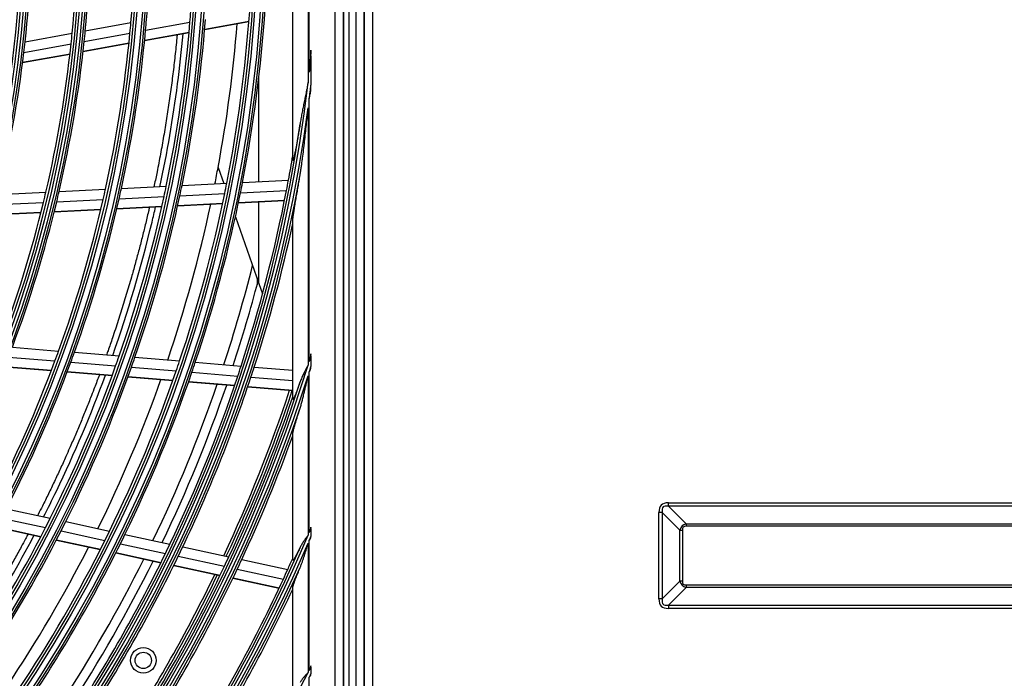
# Model space of a CAD drawing. Units: inches. Extents: x 1196 to 17229, y 573 to 6713.
# Drawn here: x 10948 to 11141, y 3984 to 4113 of the extents above; entities that cross this region are included whole.
import ezdxf

# ---------------------------------------------------------------- set-up
doc = ezdxf.new("R2010")
doc.units = ezdxf.units.IN
doc.header["$MEASUREMENT"] = 0
doc.layers.add('LG-Product', color=3, linetype='Continuous')

msp = doc.modelspace()

# ---------------------------------------------------------------- linework, layer by layer
at = {"layer": 'LG-Product'}
for p, q in [((11014.033189, 3148.60835), (11014.033189, 4476.20835)), ((11015.633189, 4476.20835), (11015.633189, 3174.30835)), ((11015.633189, 3197.80835), (11015.633189, 4476.20835)), ((11017.233189, 4476.20835), (11017.233189, 3149.40835)), ((11009.84529, 4427.050894), (11009.84529, 3840.565807)), ((11011.501956, 4428.70756), (11011.501956, 3838.909141)), ((11011.633189, 3838.80835), (11011.633189, 4428.80835)), ((11012.633189, 4428.80835), (11012.633189, 3838.80835)), ((11001.633189, 4085.313344), (11001.633189, 4182.303357)), ((11004.633189, 4167.188655), (11004.633189, 4100.428046)), ((11004.864316, 4102.471689), (11004.864316, 4165.145012)), ((10961.020684, 4110.558574), (10969.954381, 4112.181497)), ((10972.832428, 4110.671598), (10981.500337, 4112.246237)), ((10984.38941, 4110.802971), (10993.047433, 4112.375815)), ((10984.395273, 4110.871712), (10993.052734, 4112.444453)), ((10949.239672, 4108.418399), (10958.463612, 4110.094048)), ((10960.813157, 4108.48814), (10969.767979, 4110.114901)), ((10972.64227, 4108.668949), (10981.328588, 4110.246933)), ((10972.649099, 4108.737866), (10981.334813, 4110.315739)), ((10949.001639, 4106.342423), (10958.249732, 4108.02246)), ((10960.59488, 4106.480383), (10969.570741, 4108.110966)), ((10960.602624, 4106.549466), (10969.577776, 4108.17992)), ((10948.752698, 4104.329096), (10958.024895, 4106.013512)), ((10948.761627, 4104.398394), (10958.032914, 4106.082644)), ((11005.196064, 4105.666513), (11005.196064, 4099.929314)), ((10995.015379, 4081.031665), (10995.015379, 4101.623068)), ((11004.633189, 4095.466849), (11004.633189, 4045.100139)), ((11004.864316, 4045.848767), (11004.864316, 4097.232233)), ((10987.015379, 4083.80835), (10988.114129, 4080.692172)), ((10968.085342, 4079.714122), (10976.865818, 4080.142982)), ((10979.960167, 4080.294118), (10988.715351, 4080.721743)), ((10991.80137, 4080.872471), (11000.791099, 4081.311552)), ((10943.952748, 4078.535427), (10953.316492, 4078.992775)), ((10955.91232, 4079.119562), (10964.981422, 4079.562519)), ((10967.637766, 4077.689877), (10976.437052, 4078.119656)), ((10979.537724, 4078.271101), (10988.310002, 4078.69956)), ((10991.401781, 4078.85057), (11000.407561, 4079.290435)), ((10943.445782, 4076.508281), (10952.834045, 4076.966827)), ((10955.436323, 4077.093929), (10964.52687, 4077.537934)), ((10967.187836, 4075.729182), (10976.00581, 4076.159874)), ((10967.203603, 4075.796618), (10976.020963, 4076.227279)), ((10979.113024, 4076.311638), (10987.902274, 4076.740926)), ((10979.12781, 4076.379025), (10987.916489, 4076.808286)), ((10990.99992, 4076.892223), (11000.021637, 4077.332866)), ((10991.014039, 4076.959578), (11000.035196, 4077.400193)), ((10995.015379, 4061.119449), (10995.015379, 4077.090563)), ((10942.936178, 4074.544672), (10952.348911, 4075.004413)), ((10942.954077, 4074.612211), (10952.365885, 4075.071907)), ((10954.957849, 4075.13184), (10964.069754, 4075.576888)), ((10954.974544, 4075.19932), (10964.085729, 4075.644333)), ((10990.415754, 4074.164504), (10995.015379, 4061.119449)), ((11001.633189, 4038.477922), (11001.633189, 4073.402302)), ((10994.633189, 4062.2036), (10994.633189, 4060.772975)), ((10995.015379, 4061.119449), (10995.734019, 4059.081303)), ((10946.744045, 4048.616291), (10955.793377, 4047.871703)), ((10958.890531, 4047.616866), (10967.651866, 4046.895975)), ((10946.007722, 4046.670117), (10955.078453, 4045.923769)), ((10958.182567, 4045.668359), (10966.962671, 4044.945924)), ((10970.739469, 4046.641924), (10979.475568, 4045.92311)), ((10982.554859, 4045.669743), (10991.524991, 4044.931672)), ((11005.196064, 4046.935656), (11005.196064, 4044.83146)), ((10945.277237, 4044.787267), (10954.369279, 4044.039165)), ((10945.302597, 4044.851991), (10954.393921, 4044.103949)), ((10957.480564, 4043.783166), (10966.279316, 4043.059196)), ((10957.504998, 4043.847966), (10966.303137, 4043.124047)), ((10970.056583, 4044.691354), (10978.809739, 4043.971136)), ((10981.894778, 4043.717296), (10990.880926, 4042.977907)), ((10994.084999, 4044.721032), (11001.633189, 4044.09996)), ((11004.864316, 4012.332878), (11004.864316, 4043.769967)), ((10969.379756, 4042.804089), (10978.149846, 4042.082478)), ((10969.403211, 4042.86897), (10978.172731, 4042.147405)), ((10981.24074, 4041.828156), (10990.24279, 4041.087459)), ((10981.263529, 4041.893092), (10990.265021, 4041.15244)), ((10993.445316, 4042.766907), (11001.633189, 4042.093201)), ((11004.633189, 4043.038483), (11004.633189, 4011.78971)), ((10992.811798, 4040.876078), (11001.633189, 4040.150246)), ((10992.833801, 4040.941079), (11001.633189, 4040.217057)), ((11001.633189, 4006.967838), (11001.633189, 4031.647861)), ((10945.58485, 4016.99437), (10954.177135, 4015.136063)), ((11075.176383, 4017.474766), (11075.176383, 4018.152147)), ((11075.176383, 4018.152147), (11317.089995, 4018.152147)), ((11075.176383, 4017.474766), (11078.615304, 4014.035844)), ((11317.089995, 4017.474766), (11075.176383, 4017.474766)), ((10944.628611, 4015.154941), (10953.239303, 4013.292653)), ((11073.966773, 4016.265156), (11073.289392, 4016.265156)), ((11073.289392, 3999.351544), (11073.289392, 4016.265156)), ((11077.405695, 4012.826235), (11073.966773, 4016.265156)), ((11073.966773, 4016.265156), (11073.966773, 3999.351544)), ((10943.686547, 4013.377505), (10952.315527, 4011.511262)), ((10943.71923, 4013.438562), (10952.347609, 4011.572449)), ((10956.273519, 4012.636424), (10964.857783, 4010.779851)), ((10957.205163, 4014.481172), (10965.7727, 4012.628218)), ((11005.196064, 4013.117559), (11005.196064, 4011.536174)), ((11077.405695, 4012.826235), (11077.889539, 4012.826235)), ((11077.405695, 4002.790466), (11077.405695, 4012.826235)), ((11077.889539, 4012.826235), (11077.889539, 4002.790466)), ((11078.615304, 4014.035844), (11078.615304, 4013.552)), ((11078.615304, 4014.035844), (11313.651073, 4014.035844)), ((11313.651073, 4013.552), (11078.615304, 4013.552)), ((10955.356145, 4010.853649), (10963.957016, 4008.993484)), ((10955.387868, 4010.914913), (10963.98818, 4009.054869)), ((10968.792576, 4011.97509), (10977.58963, 4010.072496)), ((11004.864316, 3985.348954), (11004.864316, 4010.761577)), ((10967.883296, 4010.125505), (10976.696057, 4008.219514)), ((10980.100242, 4009.52951), (10989.12877, 4007.576854)), ((11004.633189, 4010.225314), (11004.633189, 3984.904184)), ((10966.988271, 4008.337896), (10975.816627, 4006.428532)), ((10967.019341, 4008.399301), (10975.84715, 4006.490056)), ((10979.210968, 4007.675598), (10988.254324, 4005.719735)), ((10991.634138, 4007.035002), (11000.644899, 4005.086189)), ((10978.335974, 4005.883657), (10987.394122, 4003.924595)), ((10978.366299, 4005.945224), (10987.423908, 4003.986278)), ((10990.763641, 4005.177029), (10999.788052, 4003.225263)), ((10989.907467, 4003.381018), (10998.945437, 4001.426319)), ((10989.937166, 4003.44272), (10998.974683, 4001.488119)), ((11001.633189, 3980.98937), (11001.633189, 4001.561836)), ((11073.966773, 3999.351544), (11077.405695, 4002.790466)), ((11078.615304, 4001.580857), (11075.176383, 3998.141935)), ((11077.889539, 4002.790466), (11077.405695, 4002.790466)), ((11078.615304, 4002.0647), (11313.651073, 4002.0647)), ((11078.615304, 4002.0647), (11078.615304, 4001.580857)), ((11313.651073, 4001.580857), (11078.615304, 4001.580857)), ((11001.453507, 4000.883883), (11001.633189, 4000.845022)), ((11001.482563, 4000.945725), (11001.633189, 4000.913148)), ((11073.966773, 3999.351544), (11073.289392, 3999.351544)), ((11075.176383, 3998.141935), (11317.089995, 3998.141935)), ((11075.176383, 3998.141935), (11075.176383, 3997.464554)), ((11317.089995, 3997.464554), (11075.176383, 3997.464554)), ((11005.196064, 3985.990324), (11005.196064, 3984.648761)), ((11004.864316, 3961.794995), (11004.864316, 3984.013135))]:
    msp.add_line(p, q, dxfattribs=at)
for centre, radius in [((10718.633189, 4133.80835), 277.804748), ((10718.633189, 4133.80835), 277.308609), ((10718.633189, 4133.80835), 276.191391), ((10718.633189, 4133.80835), 275.695252), ((10718.633189, 4133.80835), 266.304748), ((10718.633189, 4133.80835), 265.808609), ((10718.633189, 4133.80835), 264.691391), ((10718.633189, 4133.80835), 264.195252), ((10718.633189, 4133.80835), 254.804748), ((10718.633189, 4133.80835), 254.308609), ((10718.633189, 4133.80835), 253.191391), ((10718.633189, 4133.80835), 252.695252), ((10718.633189, 4133.80835), 243.054748), ((10718.633189, 4133.80835), 242.558609), ((10718.633189, 4133.80835), 241.941391), ((10718.633189, 4133.80835), 241.445252), ((10718.633189, 4133.80835), 231.554748), ((10718.633189, 4133.80835), 231.058609), ((10718.633189, 4133.80835), 230.441391), ((10718.633189, 4133.80835), 229.945252), ((10972.378632, 3987.30835), 2.5), ((10972.378632, 3987.30835), 1.6)]:
    msp.add_circle(centre, radius, dxfattribs=at)
for radius, start, end in [(255.25, 355.26472854, 2.299372), (252.25, 355.08166288, 2.11035171), (243.5, 354.52095888, 1.53134124), (241, 354.35298055, 1.35785805), (232, 353.71699686, 0.7009435), (278.25, 349.03287398, 356.108481), (266.75, 348.42703543, 355.48313355), (263.75, 355.3107171, 355.76001654), (275.25, 348.8798607, 355.95055065), (252.25, 354.61035171, 355.08166288), (255.25, 354.799372, 355.26472854), (263.75, 348.26001654, 355.3107171), (273, 349.44669688, 355.40964285), (241, 353.85785805, 354.35298055), (243.5, 354.03134124, 354.52095888), (252.25, 347.58166288, 354.61035171), (255.25, 347.76472854, 354.799372), (232, 353.2009435, 353.71699686), (241, 346.85298055, 353.85785805), (243.5, 347.02095888, 354.03134124), (232, 346.21699686, 353.2009435), (287.941391, 353.75212546, 354.39126629), (287.941391, 277.43986926, 353.34287957), (288.558609, 352.71790963, 353.25747627), (288.558609, 278.32593737, 352.36438557), (287.445252, 278.29348072, 351.70651928), (287, 349.46036415, 350.42293625), (289.054748, 280.2527023, 349.7472977), (273, 348.76146874, 349.44669688), (263.75, 347.8107171, 348.26001654), (266.75, 347.98313355, 348.42703543), (275.25, 348.45055065, 348.8798607), (278.25, 348.608481, 349.03287398), (287, 349.04967305, 349.46036415), (241, 346.35785805, 346.85298055), (243.5, 346.53134124, 347.02095888), (252.25, 347.11035171, 347.58166288), (255.25, 347.299372, 347.76472854), (263.75, 340.76001654, 347.8107171), (266.75, 340.92703543, 347.98313355), (275.25, 341.3798607, 348.45055065), (278.25, 341.53287398, 348.608481), (287, 341.96036415, 349.04967305), (241, 339.35298055, 346.35785805), (243.5, 339.52095888, 346.53134124), (252.25, 340.08166288, 347.11035171), (255.25, 340.26472854, 347.299372), (273, 341.2612046, 347.90741744), (289.5, 342.07762455, 347.83573218), (283.7, 341.80072744, 345.88926097), (285.5, 341.88672985, 345.34803011), (252.25, 339.61035171, 340.08166288), (255.25, 339.799372, 340.26472854), (252.25, 332.58166288, 339.61035171), (255.25, 332.76472855, 339.799372), (263.75, 340.3107171, 340.76001654), (266.75, 340.48313355, 340.92703543), (275.25, 340.95055065, 341.3798607), (278.25, 341.108481, 341.53287398), (299.441391, 342.91766822, 343.13510796), (299.441391, 287.54133298, 342.76775266), (263.75, 333.26001654, 340.3107171), (266.75, 333.42703543, 340.48313355), (275.25, 333.8798607, 340.95055065), (278.25, 334.03287398, 341.108481), (287, 341.54967305, 341.96036415), (289.5, 341.67068294, 342.07762455), (300.058609, 342.53823328, 342.75059218), (298.945252, 287.92207356, 342.07792644), (300.058609, 287.91043062, 342.39175074), (273, 333.76093941, 340.40963506), (287, 334.46036415, 341.54967305), (289.5, 334.57762455, 341.67068294), (283.7, 334.30191964, 340.98254593), (285.5, 334.38724614, 341.07438407), (297.5, 334.93759525, 341.65813308), (298, 334.95963827, 341.68164545), (298.5, 334.98306736, 341.45491886), (300.554748, 288.847691, 341.152309), (301, 335.09127624, 340.0850592), (263.75, 332.8107171, 333.26001654), (263.75, 325.76001654, 332.8107171), (266.75, 325.92703543, 332.98313355), (266.75, 332.98313355, 333.42703543), (275.25, 333.45055065, 333.8798607), (310.941391, 337.00380505, 337.16078607), (310.941391, 293.33058591, 336.89503339), (275.25, 326.3798607, 333.45055065), (278.25, 333.608481, 334.03287398), (311.558609, 336.73780472, 336.89276832), (310.445252, 293.61900856, 336.38099144), (311.558609, 293.59237287, 336.63041601), (273, 326.26067527, 332.90937092), (278.25, 326.53287398, 333.608481), (287, 334.04967305, 334.46036415), (289.5, 334.17068294, 334.57762455), (283.7, 326.80073983, 333.48136612), (287, 326.96036415, 334.04967305), (289.5, 327.07762455, 334.17068294), (298.5, 334.58906117, 334.98306736), (301, 334.70071497, 335.09127624), (310, 335.4660234, 335.90969053), (312.054748, 294.28594616, 335.71405384), (285.5, 326.88776243, 333.57490036), (298.5, 327.48306736, 334.58906117), (301, 327.59127624, 334.70071497), (310, 335.08736893, 335.4660234), (297.5, 327.4373649, 334.16020226), (298, 327.45982069, 334.18182787), (310, 327.9660234, 335.08736893), (312.5, 328.0661976, 334.90421459), (322.441391, 332.585601, 332.71391154), (322.441391, 297.68862674, 332.49653407), (323.058609, 332.37529296, 332.50245437)]:
    msp.add_arc((10718.633189, 4133.80835), radius, start, end, dxfattribs=at)
for centre, major_axis, ratio, start_param, end_param in [((11105.531203, 3985.910336), (-31.766561, 31.766561), 0.1736238612, 6.1112751989, 6.4550954154), ((11105.531203, 3985.910336), (-31.422803, 31.422803), 0.1125149124, 6.1112751989, 6.4550954154), ((11090.290235, 4001.151304), (-12.463449, 12.463449), 0.2836721901, 6.1112751989, 6.4550954155), ((11090.290235, 4001.151304), (-12.217908, 12.217908), 0.1736238612, 6.1112751989, 6.4550954154), ((11090.290235, 4014.465397), (12.463449, 12.463449), 0.2836721901, 2.9696825453, 3.3135027619), ((11090.290235, 4014.465397), (-12.217908, -12.217908), 0.1736238612, 6.1112751989, 6.4550954154), ((11105.531203, 4029.706364), (-31.766561, -31.766561), 0.1736238612, 6.1112751989, 6.4550954154), ((11105.531203, 4029.706364), (31.422803, 31.422803), 0.1125149124, 2.9696825453, 3.3135027619)]:
    msp.add_ellipse(centre, major_axis=major_axis, ratio=ratio, start_param=start_param, end_param=end_param, dxfattribs=at)
for points, knots in [([(10979.003645, 4109.796646), (10978.982296, 4109.570179), (10978.849079, 4108.176437), (10978.644147, 4106.199963), (10978.312124, 4103.284784), (10978.02283, 4100.954033), (10977.631595, 4098.042803), (10977.294958, 4095.716081), (10976.844576, 4092.810623), (10976.460594, 4090.488866), (10975.950971, 4087.589942), (10975.519652, 4085.274077), (10975.00782, 4082.67252), (10974.687884, 4081.115903), (10974.480966, 4080.137593), (10974.456978, 4080.024546)], [0, 0, 0, 0, 0.0227113662, 0.1397799699, 0.1983142717, 0.3153828754, 0.3739171772, 0.4909857809, 0.5495200827, 0.6665886864, 0.7251229883, 0.8421915919, 0.9007258938, 0.9885273465, 1, 1, 1, 1]), ([(10975.642986, 4080.027393), (10977.05277, 4086.702735), (10978.755878, 4096.673414), (10979.879042, 4106.693244), (10980.183776, 4109.963162)], [0, 0, 0, 0, 0.6739119709, 1, 1, 1, 1]), ([(11005.196064, 4106.755442), (11005.144705, 4106.041189), (11005.0914, 4105.327073), (11005.008482, 4104.256132), (11004.966283, 4103.720718), (11004.92296, 4103.18539), (11004.893827, 4102.828524), (11004.879106, 4102.650103), (11004.864316, 4102.471689)], [0, 0, 0, 0, 0.5, 0.5, 0.75, 0.875, 0.875, 1, 1, 1, 1]), ([(11005.196064, 4105.666513), (11005.196064, 4105.847993), (11005.196064, 4106.029537), (11005.196064, 4106.392551), (11005.196064, 4106.574017), (11005.196064, 4106.755442)], [0, 0, 0, 0, 0.5, 0.5, 1, 1, 1, 1]), ([(11004.633189, 4100.428046), (11004.599739, 4100.259467), (11004.56612, 4100.090917), (11004.498397, 4099.753931), (11004.464334, 4099.585483), (11004.361697, 4099.080243), (11004.292688, 4098.743621), (11004.154434, 4098.070651), (11004.085188, 4097.734296), (11003.947448, 4097.061643), (11003.878955, 4096.725346), (11003.743727, 4096.052592), (11003.67699, 4095.716118), (11003.546261, 4095.04287), (11003.482294, 4094.706211), (11003.358034, 4094.032622), (11003.297743, 4093.695691), (11003.181592, 4093.021354), (11003.125734, 4092.683948), (11003.072398, 4092.34621)], [0, 0, 0, 0, 0.0625, 0.0625, 0.125, 0.125, 0.25, 0.25, 0.375, 0.375, 0.5, 0.5, 0.625, 0.625, 0.75, 0.75, 0.875, 0.875, 1, 1, 1, 1]), ([(11004.864316, 4097.232233), (11004.892688, 4097.383703), (11004.920966, 4097.535192), (11004.977062, 4097.838251), (11005.060643, 4098.292944), (11005.142424, 4098.747953), (11005.196064, 4099.051439)], [0, 0, 0, 0, 0.25, 0.25, 0.5, 1, 1, 1, 1]), ([(11003.072398, 4082.359508), (11003.117759, 4082.629698), (11003.160894, 4082.900462), (11003.244301, 4083.442745), (11003.284548, 4083.71427), (11003.362924, 4084.257888), (11003.401044, 4084.529983), (11003.475611, 4085.074626), (11003.512054, 4085.347176), (11003.619307, 4086.165383), (11003.688016, 4086.711249), (11003.821271, 4087.803573), (11003.885799, 4088.350032), (11004.011442, 4089.443432), (11004.072551, 4089.990374), (11004.191829, 4091.084669), (11004.249997, 4091.632022), (11004.363715, 4092.727092), (11004.419263, 4093.274809), (11004.500796, 4094.09663), (11004.541113, 4094.507602), (11004.580784, 4094.918663), (11004.60709, 4095.192722), (11004.620156, 4095.329732), (11004.633189, 4095.466849)], [0, 0, 0, 0, 0.0625, 0.0625, 0.125, 0.125, 0.1875, 0.1875, 0.25, 0.25, 0.375, 0.375, 0.5, 0.5, 0.625, 0.625, 0.75, 0.75, 0.875, 0.875, 0.9375, 0.96875, 0.96875, 1, 1, 1, 1]), ([(11003.072398, 4092.34621), (11003.018744, 4092.006455), (11002.964207, 4091.667384), (11002.853264, 4090.990856), (11002.796858, 4090.653397), (11002.682022, 4089.980447), (11002.623595, 4089.644952), (11002.504475, 4088.976479), (11002.443788, 4088.643491), (11002.350743, 4088.146613), (11002.319391, 4087.981424), (11002.25592, 4087.652128), (11002.223802, 4087.488018), (11002.158663, 4087.161187), (11002.125643, 4086.998462), (11002.07526, 4086.755807), (11002.058322, 4086.675163), (11002.032664, 4086.554638), (11002.024064, 4086.514509), (11002.006808, 4086.434588), (11001.998152, 4086.394794), (11001.972096, 4086.27597), (11001.954607, 4086.197494), (11001.928163, 4086.081211), (11001.919313, 4086.042689), (11001.901533, 4085.966203), (11001.892612, 4085.928271), (11001.865814, 4085.815874), (11001.84788, 4085.742668), (11001.820857, 4085.636581), (11001.811829, 4085.601845), (11001.793728, 4085.53394), (11001.784654, 4085.500768), (11001.771003, 4085.452538), (11001.766451, 4085.436739), (11001.757402, 4085.405963), (11001.752896, 4085.390961), (11001.739448, 4085.347273), (11001.730571, 4085.319882), (11001.713072, 4085.269857), (11001.704631, 4085.247748), (11001.692566, 4085.220125), (11001.688644, 4085.211845), (11001.682933, 4085.201024), (11001.681058, 4085.197684), (11001.677371, 4085.19158), (11001.675551, 4085.188807), (11001.666724, 4085.176634), (11001.660511, 4085.172242), (11001.652544, 4085.174154), (11001.650106, 4085.176243), (11001.645803, 4085.183095), (11001.642037, 4085.192598), (11001.63925, 4085.20695), (11001.636912, 4085.223531), (11001.635979, 4085.232871), (11001.633811, 4085.263367), (11001.633189, 4085.287073), (11001.633189, 4085.313344)], [0, 0, 0, 0, 0.125, 0.125, 0.25, 0.25, 0.375, 0.375, 0.5, 0.5, 0.5625, 0.5625, 0.625, 0.625, 0.6875, 0.6875, 0.71875, 0.71875, 0.734375, 0.734375, 0.75, 0.75, 0.78125, 0.78125, 0.796875, 0.796875, 0.8125, 0.8125, 0.84375, 0.84375, 0.859375, 0.859375, 0.875, 0.875, 0.8828125, 0.8828125, 0.890625, 0.890625, 0.90625, 0.90625, 0.921875, 0.921875, 0.9296875, 0.9296875, 0.93359375, 0.93359375, 0.9375, 0.9375, 0.953125, 0.953125, 0.9609375, 0.9609375, 0.96875, 0.9765625, 0.9765625, 0.984375, 0.984375, 1, 1, 1, 1]), ([(11001.633189, 4073.402302), (11001.633189, 4073.428819), (11001.634154, 4073.458192), (11001.637452, 4073.521002), (11001.63979, 4073.554456), (11001.645509, 4073.624482), (11001.648893, 4073.661063), (11001.65649, 4073.736723), (11001.660704, 4073.775806), (11001.667537, 4073.835982), (11001.6699, 4073.856303), (11001.674751, 4073.897161), (11001.677243, 4073.917731), (11001.684895, 4073.979825), (11001.690232, 4074.021727), (11001.706818, 4074.148694), (11001.718638, 4074.235003), (11001.743358, 4074.410048), (11001.756263, 4074.498793), (11001.782894, 4074.67818), (11001.796621, 4074.768826), (11001.82472, 4074.951663), (11001.839093, 4075.043854), (11001.868359, 4075.229532), (11001.88327, 4075.323119), (11001.928447, 4075.604313), (11001.959197, 4075.792649), (11002.021531, 4076.170633), (11002.053119, 4076.360285), (11002.116868, 4076.740644), (11002.149031, 4076.931351), (11002.213756, 4077.313646), (11002.246319, 4077.505233), (11002.344419, 4078.081129), (11002.410356, 4078.46656), (11002.542639, 4079.239767), (11002.60899, 4079.627548), (11002.741694, 4080.40506), (11002.808049, 4080.794793), (11002.940482, 4081.575938), (11003.00656, 4081.967352), (11003.072398, 4082.359508)], [0, 0, 0, 0, 0.015625, 0.015625, 0.03125, 0.03125, 0.046875, 0.046875, 0.0625, 0.0625, 0.0703125, 0.0703125, 0.078125, 0.078125, 0.09375, 0.09375, 0.125, 0.125, 0.15625, 0.15625, 0.1875, 0.1875, 0.21875, 0.21875, 0.25, 0.25, 0.3125, 0.3125, 0.375, 0.375, 0.4375, 0.4375, 0.5, 0.5, 0.625, 0.625, 0.75, 0.75, 0.875, 0.875, 1, 1, 1, 1]), ([(10973.570189, 4076.001583), (10973.507566, 4075.727761), (10973.245753, 4074.591387), (10972.771708, 4072.594928), (10972.131519, 4070.015396), (10971.464818, 4067.441263), (10970.771678, 4064.872768), (10970.132077, 4062.594979), (10969.390466, 4060.037366), (10968.707828, 4057.76965), (10967.82528, 4054.942441), (10967.095862, 4052.686776), (10966.249035, 4050.156421), (10965.667594, 4048.466874), (10965.271349, 4047.340565), (10965.170007, 4047.054099)], [0, 0, 0, 0, 0.0280197405, 0.1163173578, 0.2046149751, 0.2929125923, 0.3812102096, 0.4695078269, 0.528372905, 0.6461030614, 0.7049681396, 0.8226982959, 0.8815633741, 0.9698609914, 1, 1, 1, 1]), ([(10966.381063, 4047.000248), (10969.405105, 4055.585243), (10972.262732, 4065.27949), (10974.551548, 4075.08576), (10974.77493, 4076.068309)], [0, 0, 0, 0, 0.8999113142, 1, 1, 1, 1]), ([(11005.196064, 4046.935656), (11005.196064, 4046.995597), (11005.196064, 4047.055612), (11005.196064, 4047.175792), (11005.196064, 4047.236024), (11005.196064, 4047.296149)], [0, 0, 0, 0, 0.5, 0.5, 1, 1, 1, 1]), ([(11004.633189, 4045.100139), (11004.596611, 4045.032632), (11004.559971, 4044.965076), (11004.486764, 4044.830069), (11004.450187, 4044.762583), (11004.340694, 4044.560086), (11004.268017, 4044.425038), (11004.160108, 4044.222048), (11004.124311, 4044.154293), (11004.053304, 4044.018808), (11004.01808, 4043.951055), (11003.913396, 4043.747691), (11003.844922, 4043.611972), (11003.644479, 4043.203802), (11003.517546, 4042.93032), (11003.281229, 4042.377833), (11003.171841, 4042.098827), (11003.072398, 4041.81596)], [0, 0, 0, 0, 0.0625, 0.0625, 0.125, 0.125, 0.25, 0.25, 0.3125, 0.3125, 0.375, 0.375, 0.5, 0.5, 0.75, 0.75, 1, 1, 1, 1]), ([(10963.768571, 4043.189436), (10963.731335, 4043.089215), (10963.383215, 4042.153999), (10962.81919, 4040.664834), (10961.958058, 4038.448423), (10961.077689, 4036.23839), (10960.061302, 4033.760967), (10959.019023, 4031.292586), (10958.069595, 4029.10685), (10957.101063, 4026.928236), (10956.113496, 4024.756886), (10954.976773, 4022.324174), (10953.814472, 4019.901766), (10952.758596, 4017.75789), (10952.038512, 4016.326871), (10951.718834, 4015.69792), (10951.670008, 4015.602004)], [0, 0, 0, 0, 0.0106760991, 0.0996440634, 0.1589560396, 0.2479240038, 0.3368919681, 0.4258599324, 0.5148278967, 0.5741398729, 0.6631078371, 0.7520758014, 0.8410437657, 0.93001173, 0.9893237062, 1, 1, 1, 1]), ([(10952.855646, 4015.374657), (10953.711621, 4017.061444), (10958.194918, 4026.13771), (10962.139704, 4035.442787), (10964.982896, 4043.128031)], [0, 0, 0, 0, 0.186771696, 1, 1, 1, 1]), ([(11003.072398, 4041.81596), (11003.005766, 4041.626423), (11002.938918, 4041.438369), (11002.804796, 4041.065755), (11002.737523, 4040.881189), (11002.602558, 4040.516339), (11002.534866, 4040.336043), (11002.433019, 4040.069774), (11002.399019, 4039.981718), (11002.330915, 4039.807259), (11002.296811, 4039.720856), (11002.228502, 4039.550058), (11002.194296, 4039.465661), (11002.142909, 4039.340972), (11002.125768, 4039.299729), (11002.091458, 4039.217977), (11002.074273, 4039.17743), (11002.022786, 4039.057326), (11001.988907, 4038.980119), (11001.939007, 4038.870009), (11001.922528, 4038.834261), (11001.898088, 4038.782343), (11001.889982, 4038.76531), (11001.873971, 4038.732069), (11001.866054, 4038.715837), (11001.84259, 4038.668391), (11001.82733, 4038.638424), (11001.797712, 4038.582399), (11001.783354, 4038.556337), (11001.762638, 4038.520777), (11001.75587, 4038.509515), (11001.742641, 4038.488304), (11001.736231, 4038.478442), (11001.717738, 4038.451333), (11001.706351, 4038.436503), (11001.690851, 4038.419683), (11001.685948, 4038.414982), (11001.676703, 4038.407506), (11001.67235, 4038.404733), (11001.660399, 4038.399549), (11001.653825, 4038.400184), (11001.645988, 4038.407074), (11001.643713, 4038.410361), (11001.639829, 4038.41889), (11001.638218, 4038.424141), (11001.634385, 4038.442738), (11001.633189, 4038.458741), (11001.633189, 4038.477922)], [0, 0, 0, 0, 0.125, 0.125, 0.25, 0.25, 0.375, 0.375, 0.4375, 0.4375, 0.5, 0.5, 0.5625, 0.5625, 0.59375, 0.59375, 0.625, 0.625, 0.6875, 0.6875, 0.71875, 0.71875, 0.734375, 0.734375, 0.75, 0.75, 0.78125, 0.78125, 0.8125, 0.8125, 0.828125, 0.828125, 0.84375, 0.84375, 0.875, 0.875, 0.890625, 0.890625, 0.90625, 0.90625, 0.9375, 0.9375, 0.953125, 0.953125, 0.96875, 0.96875, 1, 1, 1, 1]), ([(11003.072398, 4036.713075), (11003.112827, 4036.841039), (11003.151872, 4036.970057), (11003.227948, 4037.22884), (11003.264976, 4037.358635), (11003.373894, 4037.748915), (11003.443661, 4038.010279), (11003.579825, 4038.534503), (11003.646182, 4038.797378), (11003.776582, 4039.324225), (11003.840613, 4039.588203), (11003.967003, 4040.117014), (11004.029356, 4040.381851), (11004.152822, 4040.912221), (11004.213924, 4041.177722), (11004.335115, 4041.708923), (11004.395216, 4041.974673), (11004.484821, 4042.373473), (11004.514598, 4042.506436), (11004.573999, 4042.772413), (11004.603605, 4042.905371), (11004.633189, 4043.038483)], [0, 0, 0, 0, 0.0625, 0.0625, 0.125, 0.125, 0.25, 0.25, 0.375, 0.375, 0.5, 0.5, 0.625, 0.625, 0.75, 0.75, 0.875, 0.875, 0.9375, 0.9375, 1, 1, 1, 1]), ([(11001.633189, 4031.647861), (11001.633189, 4031.670123), (11001.635002, 4031.696454), (11001.64149, 4031.755546), (11001.646168, 4031.788319), (11001.65788, 4031.859176), (11001.664916, 4031.897267), (11001.676966, 4031.957794), (11001.68123, 4031.978519), (11001.690134, 4032.020622), (11001.694783, 4032.042046), (11001.709262, 4032.107329), (11001.719619, 4032.152191), (11001.741497, 4032.24414), (11001.753018, 4032.291228), (11001.78906, 4032.435341), (11001.815045, 4032.535188), (11001.849373, 4032.663615), (11001.856337, 4032.6895), (11001.870387, 4032.741421), (11001.891664, 4032.819595), (11001.9135, 4032.898584), (11001.957823, 4033.057518), (11001.988232, 4033.164745), (11002.0504, 4033.381244), (11002.08216, 4033.49052), (11002.146782, 4033.710789), (11002.179645, 4033.821784), (11002.279615, 4034.156993), (11002.348093, 4034.383414), (11002.452842, 4034.726537), (11002.488101, 4034.841499), (11002.559223, 4035.072491), (11002.59511, 4035.188598), (11002.703362, 4035.537703), (11002.776322, 4035.771506), (11002.923484, 4036.240956), (11002.997688, 4036.476603), (11003.072398, 4036.713075)], [0, 0, 0, 0, 0.03125, 0.03125, 0.0625, 0.0625, 0.09375, 0.09375, 0.109375, 0.109375, 0.125, 0.125, 0.15625, 0.15625, 0.1875, 0.1875, 0.25, 0.25, 0.265625, 0.265625, 0.28125, 0.3125, 0.3125, 0.375, 0.375, 0.4375, 0.4375, 0.5, 0.5, 0.625, 0.625, 0.6875, 0.6875, 0.75, 0.75, 0.875, 0.875, 1, 1, 1, 1]), ([(11005.196064, 4013.117559), (11005.196064, 4013.162388), (11005.196064, 4013.207358), (11005.196064, 4013.297273), (11005.196064, 4013.342085), (11005.196064, 4013.386749)], [0, 0, 0, 0, 0.5, 0.5, 1, 1, 1, 1]), ([(10949.785323, 4011.970099), (10949.634222, 4011.6844), (10949.201743, 4010.870332), (10948.339239, 4009.267316), (10947.1857, 4007.166764), (10946.009781, 4005.076779), (10944.815287, 4002.995838), (10943.753903, 4001.182999), (10942.522374, 3999.120537), (10941.428683, 3997.324112), (10940.160339, 3995.28073), (10938.873665, 3993.24706), (10937.564988, 3991.225275), (10936.403809, 3989.464787), (10935.340189, 3987.876239), (10934.603333, 3986.793357), (10934.203249, 3986.210491)], [0, 0, 0, 0, 0.0323120336, 0.0921492719, 0.1819051293, 0.2716609867, 0.3314982249, 0.4212540823, 0.4810913206, 0.5708471779, 0.6306844162, 0.7204402736, 0.8101961309, 0.8700333692, 0.9298706075, 1, 1, 1, 1]), ([(10935.355833, 3985.840004), (10937.443982, 3988.890749), (10942.971121, 3997.343158), (10947.991787, 4006.081261), (10950.966081, 4011.722114)], [0, 0, 0, 0, 0.3657634779, 1, 1, 1, 1]), ([(11004.633189, 4011.78971), (11004.596529, 4011.741927), (11004.559759, 4011.694031), (11004.486409, 4011.59839), (11004.449787, 4011.550584), (11004.340219, 4011.407101), (11004.267572, 4011.31136), (11004.159743, 4011.167197), (11004.12399, 4011.11905), (11004.052953, 4011.022504), (11004.017643, 4010.974068), (11003.912768, 4010.828591), (11003.844276, 4010.7314), (11003.643947, 4010.438503), (11003.517303, 4010.241453), (11003.281343, 4009.840403), (11003.172019, 4009.636403), (11003.072398, 4009.427521)], [0, 0, 0, 0, 0.0625, 0.0625, 0.125, 0.125, 0.25, 0.25, 0.3125, 0.3125, 0.375, 0.375, 0.5, 0.5, 0.75, 0.75, 1, 1, 1, 1]), ([(11005.196064, 4011.270435), (11005.196064, 4011.31446), (11005.196064, 4011.358636), (11005.196064, 4011.447278), (11005.196064, 4011.491742), (11005.196064, 4011.536174)], [0, 0, 0, 0, 0.5, 0.5, 1, 1, 1, 1]), ([(11003.072398, 4009.427521), (11002.998876, 4009.273362), (11002.925415, 4009.121029), (11002.778702, 4008.820652), (11002.705449, 4008.672601), (11002.559276, 4008.381764), (11002.486354, 4008.238962), (11002.395539, 4008.064773), (11002.377393, 4008.030153), (11002.341141, 4007.961388), (11002.323017, 4007.927212), (11002.268829, 4007.825679), (11002.233052, 4007.759509), (11002.162331, 4007.630741), (11002.127387, 4007.568138), (11002.075744, 4007.477479), (11002.058638, 4007.447766), (11002.024812, 4007.389717), (11002.008145, 4007.361471), (11001.958953, 4007.279277), (11001.927229, 4007.227856), (11001.881633, 4007.156933), (11001.866768, 4007.134332), (11001.837791, 4007.091474), (11001.823668, 4007.071202), (11001.782668, 4007.014508), (11001.757796, 4006.98308), (11001.724775, 4006.946985), (11001.714484, 4006.9368), (11001.700223, 4006.924546), (11001.695652, 4006.920957), (11001.686996, 4006.914887), (11001.682912, 4006.912404), (11001.663707, 4006.902734), (11001.652222, 4006.903757), (11001.642662, 4006.915866), (11001.64099, 4006.918831), (11001.638127, 4006.925846), (11001.636936, 4006.929907), (11001.634102, 4006.943605), (11001.633189, 4006.954769), (11001.633189, 4006.967838)], [0, 0, 0, 0, 0.125, 0.125, 0.25, 0.25, 0.375, 0.375, 0.40625, 0.40625, 0.4375, 0.4375, 0.5, 0.5, 0.5625, 0.5625, 0.59375, 0.59375, 0.625, 0.625, 0.6875, 0.6875, 0.71875, 0.71875, 0.75, 0.75, 0.8125, 0.8125, 0.84375, 0.84375, 0.859375, 0.859375, 0.875, 0.875, 0.9375, 0.9375, 0.953125, 0.953125, 0.96875, 0.96875, 1, 1, 1, 1]), ([(11003.072398, 4005.463106), (11003.111783, 4005.557682), (11003.149953, 4005.653308), (11003.224689, 4005.846034), (11003.261264, 4005.943197), (11003.368894, 4006.235412), (11003.438025, 4006.431502), (11003.573227, 4006.825283), (11003.639262, 4007.02299), (11003.769289, 4007.419557), (11003.833269, 4007.618423), (11003.959804, 4008.017036), (11004.022355, 4008.216785), (11004.146453, 4008.616983), (11004.207999, 4008.817433), (11004.3304, 4009.218903), (11004.391255, 4009.419924), (11004.482213, 4009.721807), (11004.512477, 4009.822488), (11004.572897, 4010.023866), (11004.603038, 4010.124519), (11004.633189, 4010.225314)], [0, 0, 0, 0, 0.0625, 0.0625, 0.125, 0.125, 0.25, 0.25, 0.375, 0.375, 0.5, 0.5, 0.625, 0.625, 0.75, 0.75, 0.875, 0.875, 0.9375, 0.9375, 1, 1, 1, 1]), ([(11001.633189, 4001.561836), (11001.633189, 4001.577078), (11001.634516, 4001.594767), (11001.639468, 4001.634383), (11001.643093, 4001.656312), (11001.652368, 4001.703913), (11001.658019, 4001.729587), (11001.671136, 4001.784298), (11001.678609, 4001.813359), (11001.703457, 4001.904979), (11001.722883, 4001.970655), (11001.766018, 4002.108935), (11001.789739, 4002.181559), (11001.827892, 4002.294688), (11001.841041, 4002.333102), (11001.868122, 4002.411212), (11001.882062, 4002.450932), (11001.924909, 4002.57172), (11001.954591, 4002.653726), (11002.015757, 4002.820159), (11002.047244, 4002.904589), (11002.111728, 4003.075507), (11002.144726, 4003.161997), (11002.245664, 4003.424156), (11002.315534, 4003.602497), (11002.423351, 4003.874315), (11002.459797, 4003.965644), (11002.533605, 4004.149633), (11002.570872, 4004.242053), (11002.683572, 4004.520298), (11002.759934, 4004.707189), (11002.914701, 4005.08339), (11002.993108, 4005.272702), (11003.072398, 4005.463106)], [0, 0, 0, 0, 0.03125, 0.03125, 0.0625, 0.0625, 0.09375, 0.09375, 0.125, 0.125, 0.1875, 0.1875, 0.25, 0.25, 0.28125, 0.28125, 0.3125, 0.3125, 0.375, 0.375, 0.4375, 0.4375, 0.5, 0.5, 0.625, 0.625, 0.6875, 0.6875, 0.75, 0.75, 0.875, 0.875, 1, 1, 1, 1]), ([(11005.196064, 3985.990324), (11005.196064, 3986.028177), (11005.196064, 3986.066097), (11005.196064, 3986.142072), (11005.196064, 3986.180216), (11005.196064, 3986.218164)], [0, 0, 0, 0, 0.5, 0.5, 1, 1, 1, 1]), ([(11004.633189, 3984.904184), (11004.614934, 3984.885262), (11004.596612, 3984.866273), (11004.560012, 3984.828337), (11004.505148, 3984.771458), (11004.377479, 3984.63881), (11004.196698, 3984.448932), (11004.055044, 3984.295392), (11003.950374, 3984.179169), (11003.915721, 3984.140221), (11003.847257, 3984.062175), (11003.813421, 3984.02305), (11003.646367, 3983.82675), (11003.519582, 3983.667531), (11003.282851, 3983.34089), (11003.172899, 3983.173472), (11003.072398, 3983.000255)], [0, 0, 0, 0, 0.03125, 0.03125, 0.0625, 0.125, 0.25, 0.375, 0.375, 0.4375, 0.4375, 0.5, 0.5, 0.75, 0.75, 1, 1, 1, 1])]:
    msp.add_open_spline(points, degree=3, knots=knots, dxfattribs=at)
for points in [[(11005.196064, 4099.051439), (11005.196064, 4099.343997), (11005.196064, 4099.636625), (11005.196064, 4099.929314)], [(11001.633189, 4085.313344), (11001.633189, 4085.560607), (11001.633189, 4085.809146), (11001.633189, 4086.059005)], [(11001.633189, 4072.806301), (11001.633189, 4073.004291), (11001.633189, 4073.202953), (11001.633189, 4073.402302)], [(11005.196064, 4047.296149), (11005.086142, 4046.813572), (11004.975656, 4046.331069), (11004.864316, 4045.848767)], [(11004.864316, 4043.769967), (11004.975539, 4044.006398), (11005.08638, 4044.24301), (11005.196064, 4044.480069)], [(11005.196064, 4044.480069), (11005.196064, 4044.596834), (11005.196064, 4044.713971), (11005.196064, 4044.83146)], [(11001.633189, 4038.477922), (11001.633189, 4038.608481), (11001.633189, 4038.739244), (11001.633189, 4038.870213)], [(11001.633189, 4031.280305), (11001.633189, 4031.40266), (11001.633189, 4031.525178), (11001.633189, 4031.647861)], [(11005.196064, 4013.386749), (11005.085714, 4013.035426), (11004.975239, 4012.684081), (11004.864316, 4012.332878)], [(11004.864316, 4010.761577), (11004.97533, 4010.930957), (11005.086146, 4011.100467), (11005.196064, 4011.270435)], [(11001.633189, 4006.967838), (11001.633189, 4007.069723), (11001.633189, 4007.1717), (11001.633189, 4007.27377)], [(11001.633189, 4001.266847), (11001.633189, 4001.365095), (11001.633189, 4001.463425), (11001.633189, 4001.561836)], [(11005.196064, 3986.218164), (11005.085565, 3985.928445), (11004.975091, 3985.638641), (11004.864316, 3985.348954)], [(11004.864316, 3984.013135), (11004.975245, 3984.149465), (11005.086046, 3984.2859), (11005.196064, 3984.42281)], [(11005.196064, 3984.42281), (11005.196064, 3984.497574), (11005.196064, 3984.573196), (11005.196064, 3984.648761)]]:
    msp.add_open_spline(points, degree=3, dxfattribs=at)

doc.saveas('drawing.dxf')
